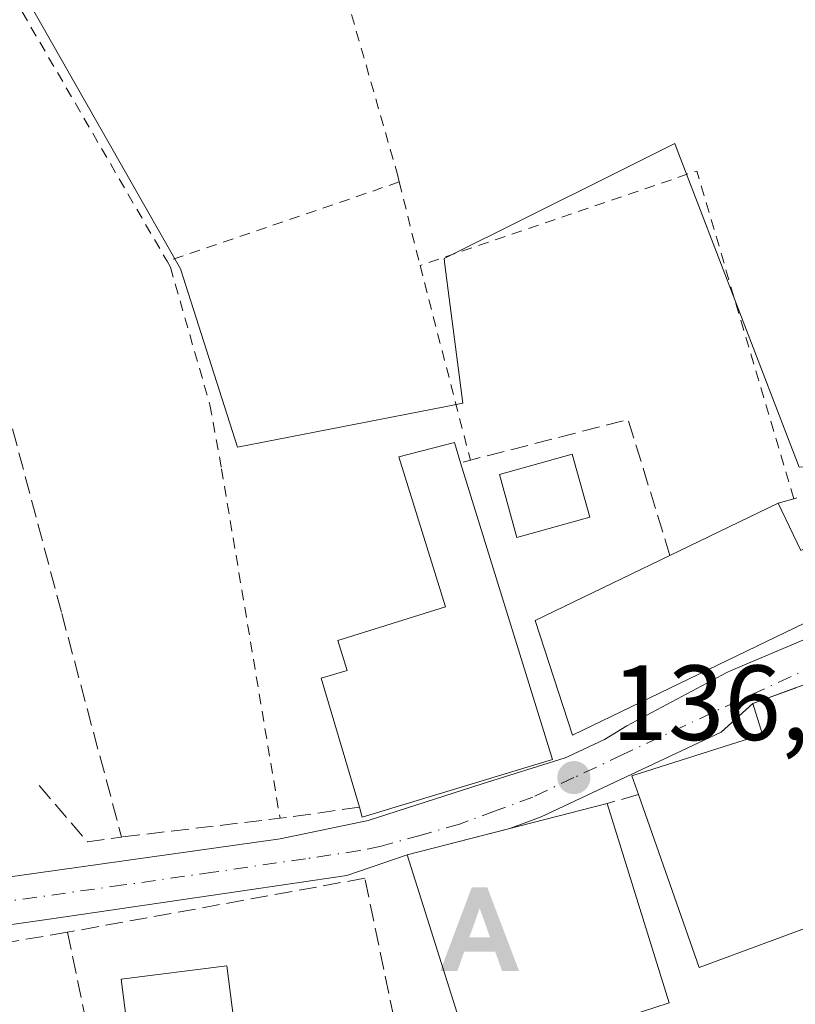
# Model space of a CAD drawing. Units: metres. Extents: x 610111 to 613541, y 4775590 to 4777959.
# Drawn here: x 611429 to 611502, y 4776528 to 4776621 of the extents above; entities that cross this region are included whole.
import ezdxf

# ---------------------------------------------------------------- set-up
doc = ezdxf.new("R2010")
doc.units = ezdxf.units.M
doc.header["$MEASUREMENT"] = 0
for name, pattern in [('DGN Style 2', [1.6480167562047852, 0.988810053722871, -0.6592067024819142]), ('DGN Style 3', [2.307223458686699, 1.648016756204785, -0.6592067024819142]), ('DGN Style 4', [2.6384748266838614, 1.318413404963828, -0.6592067024819142, 0.001648016756204785, -0.6592067024819142])]:
    doc.linetypes.add(name, pattern=pattern)
for name, color, linetype, lineweight in [('Alambrada', 7, 'DGN Style 2', 0), ('Alojamiento puntual', 7, 'Continuous', 0), ('Carretera de calzada única Cxs', 7, 'Continuous', 13), ('Carretera de calzada única eje', 7, 'DGN Style 4', 0), ('Edificación Cxs', 1, 'Continuous', 13), ('Edificación ligera Cxs', 1, 'Continuous', 0), ('Estanque Cxs', 5, 'Continuous', 0), ('Muro lineal', 1, 'DGN Style 3', 13), ('Núcleo urbano CxS', 7, 'Continuous', 0), ('Prado CxS', 92, 'Continuous', 0), ('Punto de cota en terreno', 7, 'Continuous', 0), ('Rótulo de punto de cota en terreno', 7, 'Continuous', 0), ('Suelo desnudo CxS', 253, 'Continuous', 0)]:
    doc.layers.add(name, color=color, linetype=linetype, lineweight=lineweight)
doc.styles.add('Style-Arial', font='txt')

# ---------------------------------------------------------------- blocks, each defined once
blk = doc.blocks.new('5PATER')
at = {"layer": 'Suelo desnudo CxS', "linetype": 'Continuous', "lineweight": 0}
h = blk.add_hatch(color=51, dxfattribs=at)
edge = h.paths.add_edge_path()
edge.add_ellipse((0, 0), major_axis=(-0.1095731443231308, -0.1110710700762829), ratio=0.9994222409660322, start_angle=0, end_angle=360)
blk = doc.blocks.new('5ALOJA')
at = {"layer": 'Estanque Cxs', "linetype": 'Continuous', "lineweight": 0}
h = blk.add_hatch(color=6, dxfattribs=at)
h.paths.add_polyline_path([(-0.3691, -0.3496), (-0.0741, 0.4354), (0.0729, 0.4354), (0.3709000000000001, -0.3496), (0.2119, -0.3496), (0.1469, -0.1686), (-0.1441, -0.1686), (-0.2091, -0.3496)])
h.paths.add_polyline_path([(-0.0961, -0.0326), (0.0009000000000000001, 0.2394), (0.09790000000000001, -0.0326)], flags=16)

msp = doc.modelspace()

# ---------------------------------------------------------------- linework, layer by layer
at = {"layer": 'Alambrada', "color": 7, "linetype": 'DGN Style 2', "lineweight": 0, "extrusion": (0.01444627225957647, 0.01616549024906822, 0.9997649634503148), "elevation": 86185.15595946768, "flags": 128}
msp.add_lwpolyline([(2726980.266466956, -3968188.5629278), (2726993.293297388, -3968156.099671288), (2726939.685708104, -3968138.608811854)], dxfattribs=at)
at = {"layer": 'Alambrada', "color": 7, "linetype": 'DGN Style 2', "lineweight": 0, "extrusion": (-1.757108499582777e-05, 0.02020516571218426, 0.9997958546472376), "elevation": 96637.83545477579, "flags": 128}
msp.add_lwpolyline([(-615655.1267352542, -4775064.485075895), (-615646.0434973052, -4775095.269271067), (-615620.0657934811, -4775086.420052262)], dxfattribs=at)
at = {"layer": 'Alambrada', "color": 7, "linetype": 'DGN Style 2', "lineweight": 0, "extrusion": (-0.01608419065332174, -0.005499184045637966, 0.9998555184554717), "elevation": -35965.90242353017, "flags": 128}
msp.add_lwpolyline([(-4321919.130337671, 2123575.111138248), (-4321919.130337671, 2123552.07942376)], dxfattribs=at)
at = {"layer": 'Alambrada', "color": 7, "linetype": 'DGN Style 2', "lineweight": 0, "extrusion": (-0.005880989566305815, 0.02364459394632192, 0.9997031295033715), "elevation": 109481.3044982377, "flags": 128}
msp.add_lwpolyline([(-1746316.829386333, -4486450.840400363), (-1746316.829386333, -4486442.759133779)], dxfattribs=at)
at = {"layer": 'Alambrada', "color": 7, "linetype": 'DGN Style 2', "lineweight": 0, "extrusion": (-0.03637891663189319, 0.1405933606658817, 0.9893988484738414), "elevation": 649448.6543430116, "flags": 128}
msp.add_lwpolyline([(-1788520.716511256, -4423707.421111685), (-1788520.716511256, -4423688.336759136)], dxfattribs=at)
at = {"layer": 'Alambrada', "color": 7, "linetype": 'DGN Style 2', "lineweight": 0}
for points in [[(611445.6901000004, 4776662.420100001, 134.9869999999937), (611449.5100999996, 4776657.7601, 135.0350999999937), (611464.2600999996, 4776606.4101, 136.4619999999995), (611464.4600999998, 4776605.590100001, 136.4615000000049)], [(611442.6700999998, 4776598.140100001, 136.070000000007), (611442.9801000003, 4776597.600099999, 136.0629999999946), (611446.6901000004, 4776584.6601, 136.0525999999954), (611447.7801000001, 4776578.670100001, 136.3402999999962), (611453.2701000003, 4776545.850099999, 136.3920999999973)]]:
    msp.add_polyline3d(points, dxfattribs=at)
at = {"layer": 'Carretera de calzada única Cxs', "color": 7, "linetype": 'Continuous', "lineweight": 13, "extrusion": (-0.3027840345195923, -0.1100219234304209, 0.9466873849400914), "elevation": -710544.7493243059, "flags": 128}
msp.add_lwpolyline([(-4280525.151916904, 2088461.622252161), (-4280525.151916904, 2088457.135573665)], dxfattribs=at)
at = {"layer": 'Carretera de calzada única Cxs', "color": 7, "linetype": 'Continuous', "lineweight": 13, "extrusion": (-0.3229047601853715, -0.08309275585276413, 0.9427768080380535), "elevation": -594209.5071873573, "flags": 128}
msp.add_lwpolyline([(-4473456.515795566, 1680590.540195765), (-4473456.515795566, 1680579.98218305)], dxfattribs=at)
at = {"layer": 'Carretera de calzada única Cxs', "color": 7, "linetype": 'Continuous', "lineweight": 13}
for points in [[(611382.3300999999, 4776533.940099999, 135.9030999999959), (611453.2949000001, 4776543.9213, 136.309699999998), (611461.5286999998, 4776545.6567, 139.2532000000065), (611472.2444000002, 4776549.069800001, 144.0739000000031), (611480.0396999996, 4776551.521700001, 141.8068999999959), (611480.2359999996, 4776551.6141, 141.7070999999996), (611483.7210999997, 4776553.253599999, 140.6928000000044), (611485.8228000002, 4776554.535499999, 141.6327000000019), (611495.2028999999, 4776559.545299999, 142.4850000000006), (611495.5996000003, 4776559.738600001, 142.5118999999977), (611502.7170000002, 4776562.728399999, 140.9043999999994), (611511.5541000003, 4776566.247400001, 136.6285000000062), (611517.3701, 4776568.2401, 135.7372999999934), (611523.9801000003, 4776570.390100001, 135.8546999999962), (611561.3701, 4776582.0801, 135.4070999999967), (611573.3501000004, 4776585.6801, 136.4002999999939), (611580.6401000004, 4776587.050100001, 136.6131000000023), (611588.8501000004, 4776587.6801, 137.5179000000062), (611602.3901000004, 4776589.420100001, 140.8001999999979), (611614.5000999998, 4776590.090100001, 142.8176999999996), (611623.6700999998, 4776589.800100001, 141.0543999999936), (611627.0000999998, 4776590.1501, 140.7780999999959), (611629.7100999998, 4776590.840100001, 139.4516000000003), (611633.6628999999, 4776592.723300001, 136.6900000000023)], [(611382.3300999999, 4776533.940099999, 135.9030999999959), (611453.2949000001, 4776543.9213, 136.309699999998), (611461.5286999998, 4776545.6567, 139.2532000000065), (611472.2444000002, 4776549.069800001, 144.0739000000031), (611480.0396999996, 4776551.521700001, 141.8068999999959), (611480.2359999996, 4776551.6141, 141.7070999999996), (611483.7210999997, 4776553.253599999, 140.6928000000044), (611485.8228000002, 4776554.535499999, 141.6327000000019), (611495.2028999999, 4776559.545299999, 142.4850000000006), (611495.5996000003, 4776559.738600001, 142.5118999999977), (611502.7170000002, 4776562.728399999, 140.9043999999994), (611511.5541000003, 4776566.247400001, 136.6285000000062), (611517.3701, 4776568.2401, 135.7372999999934), (611523.9801000003, 4776570.390100001, 135.8546999999962), (611561.3701, 4776582.0801, 135.4070999999967), (611573.3501000004, 4776585.6801, 136.4002999999939), (611580.6401000004, 4776587.050100001, 136.6131000000023)], [(611589.5500999996, 4776583.6801, 138.7321999999986), (611579.7801000001, 4776581.540100001, 136.0078000000067), (611577.5921, 4776580.892000001, 136.228099999993), (611572.9600999998, 4776579.520099999, 135.4303999999975), (611561.6201, 4776576.270099999, 135.3931000000011), (611552.7785, 4776573.773399999, 135.2139000000025), (611544.4801000003, 4776571.4301, 135.5859999999957), (611539.4867000004, 4776570.158500001, 135.6796000000031), (611529.2511999998, 4776567.552100001, 136.3095999999932), (611525.1201, 4776566.5001, 137.6760000000068), (611518.7500999998, 4776564.4301, 138.9516000000003), (611514.7259000001, 4776562.806500001, 139.3389000000025), (611514.5100999996, 4776562.7601, 139.3080999999947), (611501.6630999995, 4776558.0919, 141.8635000000068), (611497.6401000004, 4776556.630100001, 140.4064999999973), (611494.6700999998, 4776553.9301, 141.8095999999932), (611477.7801000001, 4776545.9901, 141.5880999999936), (611474.8498999998, 4776544.900699999, 143.1005000000005), (611465.2100999998, 4776542.420100001, 139.5801999999967), (611459.5301000001, 4776540.4901, 136.6435000000056), (611449.3501000004, 4776538.970100001, 136.2590999999957), (611432.0500999996, 4776536.4301, 136.1610999999975), (611415.1901000004, 4776534.040100001, 136.8531999999977)], [(611497.6401000004, 4776556.630100001, 140.4064999999973), (611494.6700999998, 4776553.9301, 141.8095999999932), (611477.7801000001, 4776545.9901, 141.5880999999936), (611474.8498999998, 4776544.900699999, 143.1005000000005)], [(611465.2100999998, 4776542.420100001, 139.5801999999967), (611459.5301000001, 4776540.4901, 136.6435000000056), (611449.3501000004, 4776538.970100001, 136.2590999999957), (611432.0500999996, 4776536.4301, 136.1610999999975), (611415.1901000004, 4776534.040100001, 136.8531999999977), (611395.4401000004, 4776530.920100001, 135.8910999999935), (611383.3000999996, 4776528.9901, 135.7780000000057), (611369.1700999998, 4776526.2301, 135.972299999994), (611353.7600999996, 4776523.2401, 135.7293999999965), (611337.2301000003, 4776520.0601, 135.7789000000048), (611298.1401000004, 4776512.7401, 135.7412999999942), (611285.8701, 4776510.4801, 135.3766999999934), (611178.1401000004, 4776489.4801, 134.9759999999951), (611117.0301000001, 4776477.920100001, 134.4293000000034), (611056.4633999999, 4776466.442600001, 133.5109999999986)]]:
    msp.add_polyline3d(points, dxfattribs=at)
at = {"layer": 'Carretera de calzada única eje', "color": 7, "linetype": 'DGN Style 4', "lineweight": 0}
for points in [[(611552.0701000001, 4776576.4801, 135.226999999999), (611534.2301000003, 4776570.9101, 135.4820999999938), (611524.5500999996, 4776568.4301, 136.1655000000028), (611521.3701, 4776567.4101, 136.0498999999982), (611518.0500999996, 4776566.3301, 136.8977000000014), (611513.3201000001, 4776564.420100001, 137.8496000000014), (611508.6700999998, 4776562.5601, 138.2357000000047), (611501.2301000003, 4776559.1501, 141.7565000000031), (611493.8201000001, 4776555.7601, 141.4728000000032), (611485.4401000004, 4776551.8301, 139.8309000000008), (611480.8501000004, 4776549.670100001, 140.1998000000021)], [(611480.8501000004, 4776549.670100001, 140.1998000000021), (611477.0000999998, 4776547.840100001, 141.1542999999947), (611473.4801000003, 4776546.550100001, 142.8092999999935), (611470.1201, 4776545.300100001, 143.3179999999993), (611466.5100999996, 4776544.270099999, 141.7837), (611462.7500999998, 4776543.2401, 138.0240999999951), (611460.7500999998, 4776542.8101, 137.0527000000002), (611455.6601, 4776542.050100001, 136.2884000000049), (611447.0100999996, 4776540.790100001, 136.2556999999942), (611438.5701000001, 4776539.590100001, 136.373900000006), (611398.7600999996, 4776533.9901, 135.9612999999954), (611382.8201000001, 4776531.470100001, 135.7639999999956), (611375.7500999998, 4776530.090100001, 135.7373999999982), (611373.9801000003, 4776529.790100001, 135.6898999999976)]]:
    msp.add_polyline3d(points, dxfattribs=at)
at = {"layer": 'Edificación Cxs', "color": 1, "linetype": 'Continuous', "lineweight": 13, "flags": 128}
for points, elevation in [([(611478.8501000004, 4776551.360099999), (611460.9901000002, 4776545.970100001), (611460.7200999996, 4776546.890100001), (611457.1401000004, 4776558.9901), (611459.5601000005, 4776559.7401), (611458.6901000004, 4776562.530099999), (611468.8101000005, 4776565.690099999), (611464.4101, 4776579.770099999), (611469.6401000004, 4776581.120100001), (611470.2200999996, 4776579.2301)], 142.6233999999968), ([(611500.0201000003, 4776575.420100001), (611502.1601, 4776571.0001), (611503.4501, 4776571.620100001), (611506.1801000005, 4776565.960100001), (611480.7100999998, 4776553.6501), (611477.2301000003, 4776564.4101), (611489.8701, 4776570.520099999)], 142.392200000002), ([(611478.7100999998, 4776521.6501), (611472.3501000004, 4776519.8201), (611465.2100999998, 4776542.420100001), (611483.9801000003, 4776547.2501), (611489.7801000001, 4776528.5101), (611488.4401000004, 4776528.0701), (611484.5000999998, 4776526.790100001), (611485.6901000004, 4776523.6601)], 142.3410000000003)]:
    msp.add_lwpolyline(points, close=True, dxfattribs=dict(at, elevation=elevation))
at = {"layer": 'Edificación Cxs', "color": 1, "linetype": 'Continuous', "lineweight": 13, "extrusion": (-0.03142974794307831, 0.1015002404531232, 0.9943389121080362), "elevation": 465744.3014520734, "flags": 128}
msp.add_lwpolyline([(-1996998.060212185, -4357141.95134005), (-1996998.060212185, -4357112.609665706)], dxfattribs=at)
at = {"layer": 'Edificación Cxs', "color": 1, "linetype": 'Continuous', "lineweight": 13, "extrusion": (0.2788404377302729, 0.1346126251270665, 0.950856167589394), "elevation": 813629.2438872916, "flags": 128}
msp.add_lwpolyline([(4035703.748174158, -2498129.004911396), (4035703.748174158, -2498140.858301968)], dxfattribs=at)
at = {"layer": 'Edificación Cxs', "color": 1, "linetype": 'Continuous', "lineweight": 13, "elevation": 145.5089000000007, "flags": 128}
msp.add_lwpolyline([(611504.8601000002, 4776536.380100001), (611492.6201, 4776531.840100001), (611486.9200999998, 4776548.0701), (611486.3000999996, 4776549.8201), (611497.5231, 4776553.393100001), (611498.5305000005, 4776553.7139), (611498.5500999996, 4776553.720100001), (611497.6401000004, 4776556.630100001), (611501.6321999999, 4776558.080700001)], dxfattribs=at)
at = {"layer": 'Edificación Cxs', "color": 1, "linetype": 'Continuous', "lineweight": 13, "extrusion": (-0.06926714962988685, -0.3750254996599893, 0.9244230290223878), "elevation": -1833552.113123054, "flags": 128}
msp.add_lwpolyline([(-266246.1395978937, 4444833.961099719), (-266262.723564969, 4444824.718337359), (-266263.1561717227, 4444825.643950883)], dxfattribs=at)
at = {"layer": 'Edificación Cxs', "color": 1, "linetype": 'Continuous', "lineweight": 13, "extrusion": (0.09308397850465175, 0.0219704245547933, 0.995415829385201), "elevation": 162003.9117435126, "flags": 128}
msp.add_lwpolyline([(4508328.280282714, -1684627.215121968), (4508326.673417356, -1684614.199872805), (4508343.778771209, -1684612.372217315)], dxfattribs=at)
at = {"layer": 'Edificación Cxs', "color": 1, "linetype": 'Continuous', "lineweight": 13, "extrusion": (0.1546074565945149, 0.1231081241781819, 0.9802759428480863), "elevation": 682708.756423064, "flags": 128}
msp.add_lwpolyline([(3355759.698984331, -3385572.611311859), (3355741.425931614, -3385565.331682603), (3355741.916422912, -3385563.98272232)], dxfattribs=at)
at = {"layer": 'Edificación Cxs', "color": 1, "linetype": 'Continuous', "lineweight": 13}
for points in [[(611460.7200999996, 4776546.890100001, 139.4514999999956), (611457.1401000004, 4776558.9901, 139.0078000000067), (611459.5601000005, 4776559.7401, 141.2992999999988), (611458.6901000004, 4776562.530099999, 140.1238000000012), (611468.8101000005, 4776565.690099999, 141.9557000000059), (611464.4101, 4776579.770099999, 138.5359000000026), (611469.6401000004, 4776581.120100001, 139.2829000000056), (611470.2200999996, 4776579.2301, 139.5056999999942)], [(611500.0201000003, 4776575.420100001, 137.7223999999987), (611502.1601, 4776571.0001, 138.8926000000065), (611503.4501, 4776571.620100001, 137.9909999999945), (611506.1801000005, 4776565.960100001, 137.8102999999974), (611480.7100999998, 4776553.6501, 142.392200000002), (611477.2301000003, 4776564.4101, 141.5274999999965), (611489.8701, 4776570.520099999, 141.3926000000065)], [(611486.9200999998, 4776548.0701, 142.1389999999956), (611486.3000999996, 4776549.8201, 140.7657999999938), (611497.5231, 4776553.393100001, 142.8840000000055), (611498.5305000005, 4776553.7139, 142.8420000000042), (611498.5500999996, 4776553.720100001, 142.8417999999947), (611497.6401000004, 4776556.630100001, 140.4064999999973), (611501.6321999999, 4776558.080700001, 141.8518999999942), (611501.6630999995, 4776558.0919, 141.8635000000068), (611514.5100999996, 4776562.7601, 139.3080999999947), (611530.0800999999, 4776566.110099999, 137.848800000007), (611530.1201, 4776565.970100001, 138.0105999999942), (611531.0701000001, 4776561.6801, 142.1934000000037), (611551.1201, 4776566.380100001, 137.8464999999997), (611553.8901000004, 4776555.350099999, 140.2538000000059), (611544.5301000001, 4776553.170100001, 145.5089000000007), (611546.1001000004, 4776546.9101, 140.7059000000008), (611547.9901000002, 4776547.390100001, 139.0434999999998), (611549.2801000001, 4776541.220100001, 145.6453000000038), (611558.1700999998, 4776543.130100001, 140.3306000000011), (611558.6168999998, 4776541.1797, 142.0200000000041), (611561.0701000001, 4776530.470100001, 140.8187999999936), (611552.4801000003, 4776528.4301, 147.6276000000071), (611553.8701, 4776522.380100001, 142.213699999993)], [(611478.7100999998, 4776521.6501, 139.7329999999929), (611472.3501000004, 4776519.8201, 138.9416000000056), (611465.2100999998, 4776542.420100001, 139.5801999999967), (611483.9801000003, 4776547.2501, 139.7581000000064)], [(611449.9700999996, 4776518.800100001, 140.6854000000021), (611440.0500999996, 4776517.540100001, 140.2439000000013), (611438.3701, 4776530.7301, 139.4299000000028), (611448.2901, 4776531.9901, 139.5016999999934), (611449.9700999996, 4776518.800100001, 140.6854000000021)]]:
    msp.add_polyline3d(points, dxfattribs=at)
msp.add_3dface([(611449.9700999996, 4776518.800100001, 140.6854000000021), (611440.0500999996, 4776517.540100001, 140.6854000000021), (611438.3701, 4776530.7301, 140.6854000000021), (611448.2901, 4776531.9901, 140.6854000000021)], dxfattribs=at)
at = {"layer": 'Edificación ligera Cxs', "color": 1, "linetype": 'Continuous', "lineweight": 0}
msp.add_polyline3d([(611482.3400999998, 4776574.110099999, 137.8611999999994), (611475.5000999998, 4776572.210100001, 138.6722000000009), (611473.8601000002, 4776578.140100001, 139.2909999999974), (611480.6901000004, 4776580.040100001, 137.9758000000002), (611482.3400999998, 4776574.110099999, 137.8611999999994)], dxfattribs=at)
msp.add_3dface([(611482.3400999998, 4776574.110099999, 139.2909999999974), (611475.5000999998, 4776572.210100001, 139.2909999999974), (611473.8601000002, 4776578.140100001, 139.2909999999974), (611480.6901000004, 4776580.040100001, 139.2909999999974)], dxfattribs=at)
at = {"layer": 'Muro lineal', "color": 1, "linetype": 'DGN Style 3', "lineweight": 13, "extrusion": (0.07923497646635888, 0.3785356741483165, 0.9221890055197228), "elevation": 1856684.118111, "flags": 128}
msp.add_lwpolyline([(380102.6890038722, -4426939.331646817), (380109.1519482364, -4426952.012275626), (380123.7066726577, -4426944.210641637)], dxfattribs=at)
at = {"layer": 'Muro lineal', "color": 1, "linetype": 'DGN Style 3', "lineweight": 13, "extrusion": (0.004998961760332001, -0.09549442133813447, 0.9954174128849735), "elevation": -452940.6845825196, "flags": 128}
msp.add_lwpolyline([(860296.4902326802, 4716354.729369769), (860300.7369724186, 4716349.174347265), (860303.9561213566, 4716349.457745438)], dxfattribs=at)
at = {"layer": 'Muro lineal', "color": 1, "linetype": 'DGN Style 3', "lineweight": 13, "extrusion": (-0.5924475929951932, -0.1652404851532687, 0.7884804573485092), "elevation": -1151441.000598795, "flags": 128}
msp.add_lwpolyline([(-4436661.236272781, 1476329.379348473), (-4436661.23627278, 1476325.508342815)], dxfattribs=at)
at = {"layer": 'Muro lineal', "color": 1, "linetype": 'DGN Style 3', "lineweight": 13, "extrusion": (0.1183153685907818, -0.9917651185474142, 0.04902472017116147), "elevation": -4664860.55565913, "flags": 128}
msp.add_lwpolyline([(1172974.744772625, 229108.4227546347), (1172967.22403131, 229105.3596714778), (1172952.240314359, 229105.6665404676)], dxfattribs=at)
at = {"layer": 'Muro lineal', "color": 1, "linetype": 'DGN Style 3', "lineweight": 13, "extrusion": (0.03317829419687875, 0.005615733499249476, 0.9994336718019116), "elevation": 47246.38058459002, "flags": 128}
msp.add_lwpolyline([(4607510.856681686, -1399196.286714244), (4607510.856681686, -1399168.887170744)], dxfattribs=at)
at = {"layer": 'Muro lineal', "color": 1, "linetype": 'DGN Style 3', "lineweight": 13}
for points in [[(611422.6401000004, 4776597.530099999, 136.369200000001), (611424.7600999996, 4776593.350099999, 136.5703000000067), (611425.7801000001, 4776591.3201, 136.3408000000054), (611432.7801000001, 4776565.0801, 136.3931000000011), (611438.3901000004, 4776544.090100001, 136.6986000000034)], [(611531.1801000005, 4776592.7501, 137.6236999999965), (611536.1201, 4776576.800100001, 135.5577000000048), (611510.7600999996, 4776568.300100001, 136.0397999999986), (611506.1901000004, 4776577.2301, 136.2937999999995), (611501.4901000002, 4776575.850099999, 137.1015999999945), (611500.0201000003, 4776575.420100001, 137.7223999999987)], [(611433.3201000001, 4776535.1501, 136.3947999999946), (611435.7801000001, 4776523.290100001, 138.3582000000024), (611439.4600999998, 4776508.530099999, 136.4076000000059), (611461.1401000004, 4776516.100099999, 140.2976000000053), (611463.1201, 4776518.7601, 139.925900000002), (611464.0100999996, 4776521.140100001, 139.0642999999982), (611464.1700999998, 4776523.850099999, 138.9251999999979), (611463.9401000004, 4776527.1501, 139.1897999999928), (611461.2200999996, 4776540.220100001, 136.8522999999986), (611433.3201000001, 4776535.1501, 136.3947999999946)]]:
    msp.add_polyline3d(points, dxfattribs=at)
at = {"layer": 'Núcleo urbano CxS', "color": 7, "linetype": 'Continuous', "lineweight": 0}
for points in [[(611526.1122000003, 4776569.964000001, 135.5197000000044), (611524.1245999997, 4776573.578299999, 135.6606999999931), (611523.1591999996, 4776575.334000001, 135.7532000000065), (611511.1623000001, 4776571.860500001, 136.0299999999988), (611506.7424, 4776579.122500001, 135.9554000000062), (611502.0073999995, 4776578.807499999, 135.9412000000011), (611490.5575000001, 4776608.603700001, 136.1101999999955), (611490.3299000004, 4776609.195499999, 136.0991999999969), (611484.5777000004, 4776606.325400001, 136.1888999999937), (611468.6752000004, 4776598.390699999, 136.4916999999987), (611468.7518999996, 4776597.7983, 136.5145000000048), (611470.4360999997, 4776584.8081, 136.6909000000014), (611468.7018999998, 4776584.471700001, 136.5353000000032), (611449.2811000004, 4776580.703700001, 136.0852000000014), (611443.9153000005, 4776597.4363, 136.0590999999986), (611415.1869000001, 4776647.9483, 135.7128999999986), (611385.8437000001, 4776636.331900001, 135.9150999999983)], [(611415.1869000001, 4776647.9483, 135.7128999999986), (611443.9153000005, 4776597.4363, 136.0590999999986), (611449.2811000004, 4776580.703700001, 136.0852000000014), (611468.7018999998, 4776584.471700001, 136.5353000000032), (611470.4360999997, 4776584.8081, 136.6909000000014), (611468.7518999996, 4776597.7983, 136.5145000000048), (611468.6752000004, 4776598.390699999, 136.4916999999987), (611484.5777000004, 4776606.325400001, 136.1888999999937), (611490.3299000004, 4776609.195499999, 136.0991999999969), (611490.5575000001, 4776608.603700001, 136.1101999999955), (611502.0073999995, 4776578.807499999, 135.9412000000011), (611506.7424, 4776579.122500001, 135.9554000000062), (611511.1623000001, 4776571.860500001, 136.0299999999988), (611523.1591999996, 4776575.334000001, 135.7532000000065), (611524.1245999997, 4776573.578299999, 135.6606999999931), (611526.1122000003, 4776569.964000001, 135.5197000000044), (611533.5669, 4776542.4959, 135.4134999999951), (611505.7922999999, 4776535.238100001, 135.851800000004), (611513.0543000001, 4776514.401900001, 135.6992000000027)]]:
    msp.add_polyline3d(points, dxfattribs=at)
at = {"layer": 'Prado CxS', "color": 92, "linetype": 'Continuous', "lineweight": 0}
for points in [[(611526.1122000003, 4776569.964000001, 135.5197000000044), (611524.1245999997, 4776573.578299999, 135.6606999999931), (611523.1591999996, 4776575.334000001, 135.7532000000065), (611511.1623000001, 4776571.860500001, 136.0299999999988), (611506.7424, 4776579.122500001, 135.9554000000062), (611502.0073999995, 4776578.807499999, 135.9412000000011), (611490.5575000001, 4776608.603700001, 136.1101999999955), (611490.3299000004, 4776609.195499999, 136.0991999999969), (611484.5777000004, 4776606.325400001, 136.1888999999937), (611468.6752000004, 4776598.390699999, 136.4916999999987), (611468.7518999996, 4776597.7983, 136.5145000000048), (611470.4360999997, 4776584.8081, 136.6909000000014), (611468.7018999998, 4776584.471700001, 136.5353000000032), (611449.2811000004, 4776580.703700001, 136.0852000000014), (611443.9153000005, 4776597.4363, 136.0590999999986), (611415.1869000001, 4776647.9483, 135.7128999999986), (611385.8437000001, 4776636.331900001, 135.9150999999983)], [(611502.0073999995, 4776578.807499999, 135.9412000000011), (611490.5575000001, 4776608.603700001, 136.1101999999955), (611490.3299000004, 4776609.195499999, 136.0991999999969), (611484.5777000004, 4776606.325400001, 136.1888999999937), (611468.6752000004, 4776598.390699999, 136.4916999999987), (611468.7518999996, 4776597.7983, 136.5145000000048), (611470.4360999997, 4776584.8081, 136.6909000000014), (611468.7018999998, 4776584.471700001, 136.5353000000032), (611449.2811000004, 4776580.703700001, 136.0852000000014), (611443.9153000005, 4776597.4363, 136.0590999999986), (611415.1869000001, 4776647.9483, 135.7128999999986)]]:
    msp.add_polyline3d(points, dxfattribs=at)

# ---------------------------------------------------------------- block references
at = {"layer": 'Alojamiento puntual', "color": 7, "linetype": 'Continuous', "lineweight": 0, "xscale": 10, "yscale": 10, "zscale": 10}
msp.add_blockref('5ALOJA', (611472, 4776535), dxfattribs=at)
at = {"layer": 'Punto de cota en terreno', "color": 7, "linetype": 'Continuous', "lineweight": 0, "xscale": 10, "yscale": 10, "zscale": 10}
msp.add_blockref('5PATER', (611480.8499999996, 4776549.67, 136.0200000000041), dxfattribs=at)

# ---------------------------------------------------------------- texts
at = {"layer": 'Rótulo de punto de cota en terreno', "color": 7, "linetype": 'Continuous', "lineweight": 0, "style": 'Style-Arial'}
msp.add_text('136,02', height=7.000000000000002, dxfattribs=at).set_placement((611484.3777999999, 4776553.197799999))

doc.saveas('drawing.dxf')
